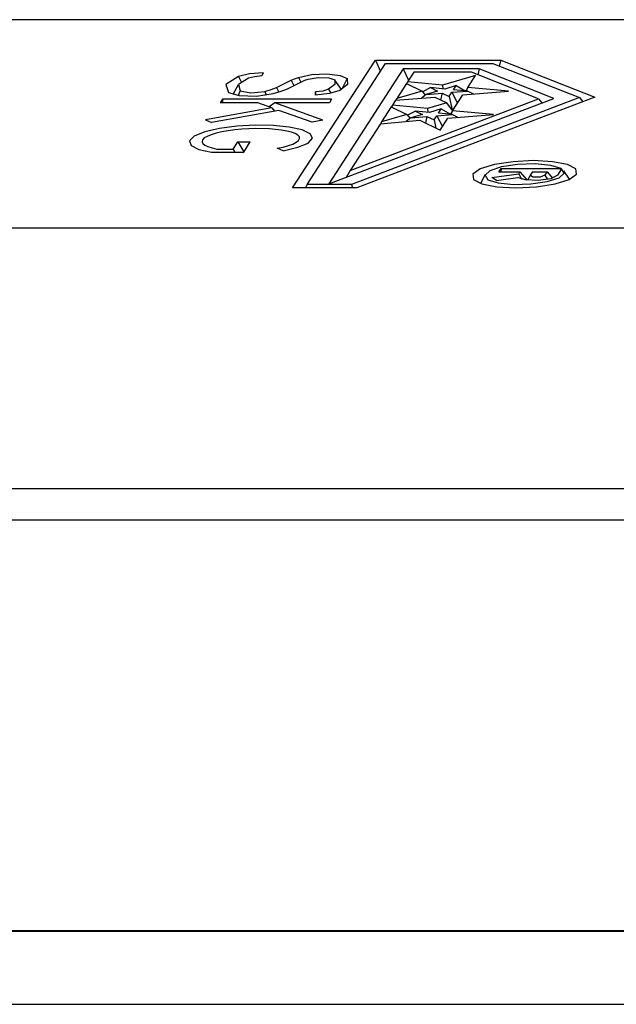
# Model space of a CAD drawing. Units: millimetres. Extents: x 5159 to 6000, y -1888 to -1294.
# Drawn here: x 5682 to 5686, y -1488 to -1481 of the extents above; entities that cross this region are included whole.
import ezdxf

# ---------------------------------------------------------------- set-up
doc = ezdxf.new("R2010")
doc.units = ezdxf.units.MM
doc.linetypes.add('CONTINUA', pattern=[0])
doc.layers.add('LIVELLO_STANDARD', color=7, linetype='CONTINUOUS')

msp = doc.modelspace()

# ---------------------------------------------------------------- linework, layer by layer
at = {"layer": 'LIVELLO_STANDARD', "color": 7, "linetype": 'CONTINUA'}
for p, q in [((5792.2879, -1481.0188), (5495.7941, -1481.0188)), ((5792.2879, -1481.0188), (5495.7941, -1481.0188)), ((5683.9703, -1482.1556), (5684.5304, -1481.2916)), ((5683.9703, -1482.1556), (5684.5304, -1481.2916)), ((5684.5304, -1481.2916), (5685.3788, -1481.2916)), ((5684.5304, -1481.2916), (5684.5657, -1481.3694)), ((5684.5304, -1481.2916), (5685.3788, -1481.2916)), ((5684.5304, -1481.2916), (5684.5657, -1481.3694)), ((5685.3788, -1481.2916), (5685.3685, -1481.332)), ((5685.3788, -1481.2916), (5685.3685, -1481.332)), ((5685.3788, -1481.2916), (5686.0156, -1481.5426)), ((5685.3788, -1481.2916), (5686.0156, -1481.5426)), ((5683.7702, -1481.3777), (5683.7629, -1481.3995)), ((5683.7702, -1481.3777), (5683.7629, -1481.3995)), ((5684.7192, -1481.3517), (5684.7544, -1481.4285)), ((5684.7192, -1481.3517), (5684.7544, -1481.4285)), ((5684.7908, -1481.3746), (5684.7482, -1481.4399)), ((5684.7908, -1481.3746), (5684.7482, -1481.4399)), ((5685.1797, -1481.3746), (5684.7908, -1481.3746)), ((5685.1797, -1481.3746), (5684.7908, -1481.3746)), ((5685.634, -1481.553), (5685.1797, -1481.3746)), ((5685.634, -1481.553), (5685.1797, -1481.3746)), ((5685.2336, -1481.3517), (5685.2232, -1481.3912)), ((5685.2336, -1481.3517), (5685.2232, -1481.3912)), ((5683.6042, -1481.4036), (5683.6219, -1481.4389)), ((5683.6042, -1481.4036), (5683.6219, -1481.4389)), ((5683.8604, -1481.4772), (5683.96, -1481.4285)), ((5683.8604, -1481.4772), (5683.96, -1481.4285)), ((5683.9351, -1481.4855), (5684.0347, -1481.4368)), ((5683.9351, -1481.4855), (5684.0347, -1481.4368)), ((5683.96, -1481.4285), (5683.9786, -1481.4648)), ((5683.96, -1481.4285), (5683.9786, -1481.4648)), ((5684.0098, -1481.4088), (5684.0253, -1481.4409)), ((5684.0098, -1481.4088), (5684.0253, -1481.4409)), ((5684.3002, -1481.4918), (5684.2566, -1481.4285)), ((5684.3002, -1481.4918), (5684.2566, -1481.4285)), ((5684.3396, -1481.4171), (5684.3033, -1481.4897)), ((5684.3396, -1481.4171), (5684.3033, -1481.4897)), ((5684.7482, -1481.4399), (5684.741, -1481.4524)), ((5684.7482, -1481.4399), (5684.741, -1481.4524)), ((5683.6022, -1481.4596), (5683.5669, -1481.5239)), ((5683.6022, -1481.4596), (5683.5669, -1481.5239)), ((5683.6167, -1481.5001), (5683.6022, -1481.5312)), ((5683.6167, -1481.5001), (5683.6022, -1481.5312)), ((5683.7826, -1481.5053), (5683.792, -1481.5281)), ((5683.7826, -1481.5053), (5683.792, -1481.5281)), ((5683.8604, -1481.4772), (5683.877, -1481.5084)), ((5683.8604, -1481.4772), (5683.877, -1481.5084)), ((5684.1249, -1481.5281), (5684.1249, -1481.5063)), ((5684.1249, -1481.5063), (5684.1259, -1481.5281)), ((5684.1249, -1481.5281), (5684.1249, -1481.5063)), ((5684.1249, -1481.5063), (5684.1259, -1481.5281)), ((5684.2141, -1481.4887), (5684.2286, -1481.5156)), ((5684.2141, -1481.4887), (5684.2286, -1481.5156)), ((5684.7399, -1481.4513), (5684.6756, -1481.5519)), ((5684.7399, -1481.4513), (5684.6756, -1481.5519)), ((5684.8468, -1481.5021), (5684.6756, -1481.5519)), ((5684.8468, -1481.5021), (5684.6756, -1481.5519)), ((5684.7399, -1481.4513), (5684.8468, -1481.5021)), ((5684.7399, -1481.4513), (5684.8468, -1481.5021)), ((5684.8468, -1481.5021), (5684.8675, -1481.5291)), ((5684.8468, -1481.5021), (5684.8675, -1481.5291)), ((5684.9028, -1481.4783), (5684.8509, -1481.5073)), ((5684.9028, -1481.4783), (5684.8509, -1481.5073)), ((5684.9515, -1481.5021), (5684.8737, -1481.5239)), ((5684.9515, -1481.5021), (5684.8737, -1481.5239)), ((5684.9028, -1481.4783), (5684.9515, -1481.5021)), ((5685.0003, -1481.4876), (5684.9028, -1481.4783)), ((5684.9028, -1481.4783), (5684.9515, -1481.5021)), ((5685.0003, -1481.4876), (5684.9028, -1481.4783)), ((5684.9847, -1481.4617), (5684.9868, -1481.4866)), ((5684.9847, -1481.4617), (5684.9868, -1481.4866)), ((5685.077, -1481.4648), (5685.0003, -1481.4876)), ((5685.077, -1481.4648), (5685.0003, -1481.4876)), ((5685.048, -1481.5094), (5685.1558, -1481.5021)), ((5685.048, -1481.5094), (5685.1558, -1481.5021)), ((5685.0594, -1481.4928), (5685.077, -1481.4648)), ((5685.0594, -1481.4928), (5685.077, -1481.4648)), ((5685.1558, -1481.5021), (5685.0594, -1481.4928)), ((5685.1558, -1481.5021), (5685.0594, -1481.4928)), ((5685.077, -1481.4648), (5685.1413, -1481.5011)), ((5685.077, -1481.4648), (5685.1413, -1481.5011)), ((5685.1548, -1481.4762), (5685.1413, -1481.5011)), ((5685.1548, -1481.4762), (5685.1413, -1481.5011)), ((5685.1558, -1481.5021), (5685.1932, -1481.5208)), ((5685.1558, -1481.5021), (5685.1932, -1481.5208)), ((5683.4953, -1481.5571), (5683.4953, -1481.5799)), ((5683.4953, -1481.5571), (5683.4953, -1481.5799)), ((5684.2338, -1481.5571), (5684.2193, -1481.5799)), ((5684.2338, -1481.5571), (5684.2193, -1481.5799)), ((5685.9119, -1481.5457), (5684.3686, -1482.1327)), ((5685.9119, -1481.5457), (5684.3686, -1482.1327)), ((5686.0156, -1481.5426), (5684.406, -1482.1556)), ((5686.0156, -1481.5426), (5684.406, -1482.1556)), ((5684.6673, -1481.5633), (5684.6455, -1481.5965)), ((5684.6673, -1481.5633), (5684.6455, -1481.5965)), ((5684.6756, -1481.5519), (5684.6684, -1481.5633)), ((5684.6756, -1481.5519), (5684.6684, -1481.5633)), ((5684.8737, -1481.5239), (5684.8416, -1481.5499)), ((5684.8737, -1481.5239), (5684.8416, -1481.5499)), ((5684.8737, -1481.5239), (5684.9816, -1481.5156)), ((5684.8737, -1481.5239), (5684.9816, -1481.5156)), ((5684.9816, -1481.5156), (5684.9702, -1481.5602)), ((5684.9816, -1481.5156), (5684.9702, -1481.5602)), ((5685.9119, -1481.5457), (5685.9337, -1481.5737)), ((5685.9119, -1481.5457), (5685.9337, -1481.5737)), ((5683.8303, -1481.6142), (5683.3802, -1481.6961)), ((5683.8303, -1481.6142), (5683.3802, -1481.6961)), ((5683.877, -1481.6318), (5683.4217, -1481.7137)), ((5683.877, -1481.6318), (5683.4217, -1481.7137)), ((5683.7349, -1481.5799), (5683.4808, -1481.5799)), ((5683.7349, -1481.5799), (5683.4808, -1481.5799)), ((5683.8303, -1481.6142), (5683.7349, -1481.5799)), ((5683.8303, -1481.6142), (5683.7349, -1481.5799)), ((5683.85, -1481.5799), (5683.8117, -1481.6079)), ((5683.85, -1481.5799), (5683.8117, -1481.6079)), ((5683.8303, -1481.6142), (5683.849, -1481.637)), ((5683.8303, -1481.6142), (5683.849, -1481.637)), ((5684.1757, -1481.6971), (5683.85, -1481.5799)), ((5684.2193, -1481.5799), (5683.85, -1481.5799)), ((5684.1757, -1481.6971), (5683.85, -1481.5799)), ((5684.2193, -1481.5799), (5683.85, -1481.5799)), ((5684.1021, -1481.7127), (5683.877, -1481.6318)), ((5684.1021, -1481.7127), (5683.877, -1481.6318)), ((5684.6383, -1481.609), (5684.5729, -1481.7096)), ((5684.6383, -1481.609), (5684.5729, -1481.7096)), ((5684.6383, -1481.609), (5684.7441, -1481.6598)), ((5684.6383, -1481.609), (5684.7441, -1481.6598)), ((5684.8011, -1481.637), (5684.7482, -1481.665)), ((5684.8011, -1481.637), (5684.7482, -1481.665)), ((5684.8011, -1481.637), (5684.8499, -1481.6598)), ((5684.8976, -1481.6453), (5684.8011, -1481.637)), ((5684.8011, -1481.637), (5684.8499, -1481.6598)), ((5684.8976, -1481.6453), (5684.8011, -1481.637)), ((5685.0127, -1481.581), (5684.882, -1481.6193)), ((5685.0127, -1481.581), (5684.882, -1481.6193)), ((5684.882, -1481.6193), (5684.8851, -1481.6432)), ((5684.882, -1481.6193), (5684.8851, -1481.6432)), ((5684.9754, -1481.6225), (5684.8976, -1481.6453)), ((5684.9754, -1481.6225), (5684.8976, -1481.6453)), ((5684.9567, -1481.6505), (5684.9754, -1481.6225)), ((5684.9567, -1481.6505), (5684.9754, -1481.6225)), ((5684.9754, -1481.6225), (5685.0397, -1481.6577)), ((5684.9754, -1481.6225), (5685.0397, -1481.6577)), ((5685.0532, -1481.6339), (5685.0127, -1481.581)), ((5685.0532, -1481.6339), (5685.0127, -1481.581)), ((5685.0532, -1481.6349), (5685.0397, -1481.6577)), ((5685.0532, -1481.6349), (5685.0397, -1481.6577)), ((5683.3802, -1481.6961), (5683.4217, -1481.7137)), ((5683.3802, -1481.6961), (5683.4217, -1481.7137)), ((5684.1757, -1481.6971), (5684.1021, -1481.7127)), ((5684.1757, -1481.6971), (5684.1021, -1481.7127)), ((5684.5729, -1481.7096), (5684.5667, -1481.721)), ((5684.5729, -1481.7096), (5684.5667, -1481.721)), ((5684.7441, -1481.6598), (5684.5729, -1481.7096)), ((5684.7441, -1481.6598), (5684.5729, -1481.7096)), ((5684.771, -1481.6816), (5684.7389, -1481.7075)), ((5684.771, -1481.6816), (5684.7389, -1481.7075)), ((5684.7441, -1481.6598), (5684.7659, -1481.6868)), ((5684.7441, -1481.6598), (5684.7659, -1481.6868)), ((5684.8499, -1481.6598), (5684.771, -1481.6816)), ((5684.8499, -1481.6598), (5684.771, -1481.6816)), ((5684.771, -1481.6816), (5684.8789, -1481.6733)), ((5684.771, -1481.6816), (5684.8789, -1481.6733)), ((5684.8789, -1481.6733), (5684.8685, -1481.7179)), ((5684.8789, -1481.6733), (5684.8685, -1481.7179)), ((5684.9453, -1481.6681), (5685.0532, -1481.6598)), ((5684.9453, -1481.6681), (5685.0532, -1481.6598)), ((5685.0532, -1481.6598), (5684.9567, -1481.6505)), ((5685.0532, -1481.6598), (5684.9567, -1481.6505)), ((5685.0532, -1481.6598), (5685.0915, -1481.6795)), ((5685.0532, -1481.6598), (5685.0915, -1481.6795)), ((5684.5657, -1481.722), (5684.3603, -1482.0384)), ((5684.5657, -1481.722), (5684.3603, -1482.0384)), ((5683.458, -1481.8932), (5683.569, -1481.8932)), ((5683.458, -1481.8932), (5683.569, -1481.8932)), ((5683.569, -1481.8932), (5683.5991, -1481.8454)), ((5683.569, -1481.8932), (5683.5991, -1481.8454)), ((5683.569, -1481.8932), (5683.5793, -1481.9149)), ((5683.569, -1481.8932), (5683.5793, -1481.9149)), ((5683.5991, -1481.8454), (5683.6841, -1481.8454)), ((5683.5991, -1481.8454), (5683.6416, -1481.9118)), ((5683.5991, -1481.8454), (5683.6841, -1481.8454)), ((5683.5991, -1481.8454), (5683.6416, -1481.9118)), ((5683.9071, -1481.9056), (5683.8666, -1481.888)), ((5683.9071, -1481.9056), (5683.8666, -1481.888)), ((5684.3603, -1482.0384), (5684.3323, -1482.085)), ((5684.3603, -1482.0384), (5684.3323, -1482.085)), ((5685.3664, -1482.0477), (5685.3809, -1482.0259)), ((5685.3664, -1482.0477), (5685.3809, -1482.0259)), ((5685.3809, -1482.0259), (5685.3798, -1482.0477)), ((5685.3809, -1482.0259), (5685.3798, -1482.0477)), ((5685.3809, -1482.0259), (5685.7864, -1482.0259)), ((5685.3809, -1482.0259), (5685.7864, -1482.0259)), ((5685.7906, -1482.0269), (5685.7626, -1482.0705)), ((5685.7906, -1482.0269), (5685.7626, -1482.0705)), ((5685.7895, -1482.028), (5685.7864, -1482.0259)), ((5685.7895, -1482.028), (5685.7864, -1482.0259)), ((5685.8435, -1482.0975), (5685.8061, -1482.0404)), ((5685.8435, -1482.0975), (5685.8061, -1482.0404)), ((5685.2741, -1482.0653), (5685.2419, -1482.1255)), ((5685.2741, -1482.0653), (5685.2419, -1482.1255)), ((5685.3187, -1482.0861), (5685.5002, -1482.0601)), ((5685.3187, -1482.0861), (5685.5002, -1482.0601)), ((5685.3508, -1482.1058), (5685.3187, -1482.0861)), ((5685.3508, -1482.1058), (5685.3187, -1482.0861)), ((5685.3508, -1482.1058), (5685.494, -1482.085)), ((5685.3508, -1482.1058), (5685.494, -1482.085)), ((5685.3664, -1482.0477), (5685.5074, -1482.0477)), ((5685.3664, -1482.0477), (5685.5074, -1482.0477)), ((5685.5074, -1482.0477), (5685.5002, -1482.0601)), ((5685.5074, -1482.0477), (5685.5002, -1482.0601)), ((5685.5002, -1482.0601), (5685.5199, -1482.0975)), ((5685.5002, -1482.0601), (5685.5199, -1482.0975)), ((5685.5074, -1482.0477), (5685.5572, -1482.1047)), ((5685.5074, -1482.0477), (5685.5572, -1482.1047)), ((5685.578, -1482.0726), (5685.5593, -1482.1047)), ((5685.578, -1482.0726), (5685.5593, -1482.1047)), ((5685.5935, -1482.0477), (5685.578, -1482.0705)), ((5685.5935, -1482.0477), (5685.578, -1482.0705)), ((5685.5935, -1482.0477), (5685.6931, -1482.0477)), ((5685.5935, -1482.0477), (5685.6931, -1482.0477)), ((5685.6931, -1482.0477), (5685.6775, -1482.0705)), ((5685.6931, -1482.0477), (5685.6775, -1482.0705)), ((5685.6775, -1482.0705), (5685.6952, -1482.0996)), ((5685.6775, -1482.0705), (5685.6952, -1482.0996)), ((5685.6931, -1482.0477), (5685.7294, -1482.0902)), ((5685.6931, -1482.0477), (5685.7294, -1482.0902)), ((5684.406, -1482.1556), (5683.9703, -1482.1556)), ((5684.406, -1482.1556), (5683.9703, -1482.1556)), ((5684.0699, -1482.1327), (5684.0575, -1482.1556)), ((5684.0699, -1482.1327), (5684.0575, -1482.1556)), ((5684.3686, -1482.1327), (5684.3749, -1482.1556)), ((5684.3686, -1482.1327), (5684.3749, -1482.1556)), ((5686.8568, -1487.1848), (5679.7968, -1487.1848)), ((5686.8568, -1487.1848), (5679.7968, -1487.1848)), ((5686.8609, -1487.1785), (5679.8009, -1487.1785)), ((5686.8609, -1487.1785), (5679.8009, -1487.1785)), ((5680.2511, -1487.6764), (5686.4264, -1487.6764)), ((5680.2511, -1487.6764), (5686.4264, -1487.6764))]:
    msp.add_line(p, q, dxfattribs=at)
for points in [[(5944.351, -1481.0188), (5943.4373, -1482.4283), (5444.2127, -1482.4283)], [(5944.351, -1481.0188), (5943.4373, -1482.4283), (5444.2127, -1482.4283)], [(5683.7702, -1481.3777), (5683.6779, -1481.3849), (5683.6042, -1481.4036)], [(5683.7702, -1481.3777), (5683.6779, -1481.3849), (5683.6042, -1481.4036)], [(5684.3686, -1482.1327), (5684.0699, -1482.1327), (5684.5999, -1481.3144), (5685.3249, -1481.3144), (5685.9119, -1481.5457)], [(5684.3686, -1482.1327), (5684.0699, -1482.1327), (5684.5999, -1481.3144), (5685.3249, -1481.3144), (5685.9119, -1481.5457)], [(5684.2151, -1482.1296), (5685.7377, -1481.5509), (5685.2336, -1481.3517), (5684.7192, -1481.3517), (5684.2151, -1482.1296)], [(5684.2151, -1482.1296), (5685.7377, -1481.5509), (5685.2336, -1481.3517), (5684.7192, -1481.3517), (5684.2151, -1482.1296)], [(5683.6042, -1481.4036), (5683.5181, -1481.4575), (5683.5358, -1481.5104), (5683.6084, -1481.5322), (5683.7256, -1481.5353), (5683.8386, -1481.5187), (5683.8926, -1481.5032), (5683.9351, -1481.4855)], [(5683.6042, -1481.4036), (5683.5181, -1481.4575), (5683.5358, -1481.5104), (5683.6084, -1481.5322), (5683.7256, -1481.5353), (5683.8386, -1481.5187), (5683.8926, -1481.5032), (5683.9351, -1481.4855)], [(5683.6727, -1481.414), (5683.6042, -1481.4575), (5683.6167, -1481.5001)], [(5683.6727, -1481.414), (5683.6042, -1481.4575), (5683.6167, -1481.5001)], [(5683.7629, -1481.3995), (5683.7131, -1481.4047), (5683.6727, -1481.414)], [(5683.7629, -1481.3995), (5683.7131, -1481.4047), (5683.6727, -1481.414)], [(5683.96, -1481.4285), (5683.9828, -1481.4192), (5684.0098, -1481.4088)], [(5683.96, -1481.4285), (5683.9828, -1481.4192), (5684.0098, -1481.4088)], [(5684.0098, -1481.4088), (5684.0979, -1481.3901), (5684.2027, -1481.3849), (5684.2929, -1481.3953), (5684.3396, -1481.4171)], [(5684.0098, -1481.4088), (5684.0979, -1481.3901), (5684.2027, -1481.3849), (5684.2929, -1481.3953), (5684.3396, -1481.4171)], [(5684.0347, -1481.4368), (5684.0533, -1481.4285), (5684.0751, -1481.4212), (5684.1425, -1481.4088), (5684.2151, -1481.4109), (5684.2556, -1481.4244), (5684.2566, -1481.4575), (5684.2141, -1481.4887), (5684.1757, -1481.5011), (5684.1249, -1481.5063)], [(5684.0347, -1481.4368), (5684.0533, -1481.4285), (5684.0751, -1481.4212), (5684.1425, -1481.4088), (5684.2151, -1481.4109), (5684.2556, -1481.4244), (5684.2566, -1481.4575), (5684.2141, -1481.4887), (5684.1757, -1481.5011), (5684.1249, -1481.5063)], [(5684.3396, -1481.4171), (5684.3417, -1481.4575), (5684.2888, -1481.4969)], [(5684.3396, -1481.4171), (5684.3417, -1481.4575), (5684.2888, -1481.4969)], [(5684.5657, -1481.722), (5684.8302, -1481.6992), (5684.9681, -1481.7656), (5685.021, -1481.6847), (5685.3301, -1481.6598), (5685.0532, -1481.6349), (5685.1226, -1481.527), (5685.4317, -1481.5021), (5685.1548, -1481.4762), (5685.2077, -1481.3953), (5684.9847, -1481.4617), (5684.7482, -1481.4399)], [(5684.5657, -1481.722), (5684.8302, -1481.6992), (5684.9681, -1481.7656), (5685.021, -1481.6847), (5685.3301, -1481.6598), (5685.0532, -1481.6349), (5685.1226, -1481.527), (5685.4317, -1481.5021), (5685.1548, -1481.4762), (5685.2077, -1481.3953), (5684.9847, -1481.4617), (5684.7482, -1481.4399)], [(5683.6167, -1481.5001), (5683.6882, -1481.5136), (5683.7826, -1481.5053)], [(5683.6167, -1481.5001), (5683.6882, -1481.5136), (5683.7826, -1481.5053)], [(5683.7826, -1481.5053), (5683.8252, -1481.4918), (5683.8604, -1481.4772)], [(5683.7826, -1481.5053), (5683.8252, -1481.4918), (5683.8604, -1481.4772)], [(5684.2888, -1481.4969), (5684.2193, -1481.5177), (5684.1249, -1481.5281)], [(5684.2888, -1481.4969), (5684.2193, -1481.5177), (5684.1249, -1481.5281)], [(5685.0303, -1481.5384), (5685.048, -1481.5094), (5685.0853, -1481.5841)], [(5685.0303, -1481.5384), (5685.048, -1481.5094), (5685.0853, -1481.5841)], [(5684.2338, -1481.5571), (5683.4953, -1481.5571), (5683.4808, -1481.5799)], [(5684.2338, -1481.5571), (5683.4953, -1481.5571), (5683.4808, -1481.5799)], [(5684.3603, -1482.0384), (5685.634, -1481.553), (5685.6557, -1481.581)], [(5684.3603, -1482.0384), (5685.634, -1481.553), (5685.6557, -1481.581)], [(5684.6673, -1481.5633), (5684.9318, -1481.5426), (5685.0127, -1481.581)], [(5684.6673, -1481.5633), (5684.9318, -1481.5426), (5685.0127, -1481.581)], [(5684.9816, -1481.5156), (5685.0303, -1481.5384), (5685.05, -1481.6276)], [(5684.9816, -1481.5156), (5685.0303, -1481.5384), (5685.05, -1481.6276)], [(5684.882, -1481.6193), (5684.6455, -1481.5965), (5684.6393, -1481.609)], [(5684.882, -1481.6193), (5684.6455, -1481.5965), (5684.6393, -1481.609)], [(5684.8789, -1481.6733), (5684.9277, -1481.6961), (5684.9401, -1481.7521)], [(5684.8789, -1481.6733), (5684.9277, -1481.6961), (5684.9401, -1481.7521)], [(5684.9277, -1481.6961), (5684.9453, -1481.6681), (5684.9837, -1481.7417)], [(5684.9277, -1481.6961), (5684.9453, -1481.6681), (5684.9837, -1481.7417)], [(5683.9071, -1481.9056), (5684.0056, -1481.8817), (5684.0751, -1481.8537), (5684.1041, -1481.8205), (5684.0896, -1481.7905), (5684.0347, -1481.7646), (5683.9475, -1481.7459), (5683.8397, -1481.7345), (5683.7173, -1481.7324), (5683.5938, -1481.7397), (5683.4767, -1481.7552), (5683.3761, -1481.777), (5683.3045, -1481.8071), (5683.2734, -1481.8382), (5683.2837, -1481.8693), (5683.3366, -1481.8963), (5683.4207, -1481.9149)], [(5683.9071, -1481.9056), (5684.0056, -1481.8817), (5684.0751, -1481.8537), (5684.1041, -1481.8205), (5684.0896, -1481.7905), (5684.0347, -1481.7646), (5683.9475, -1481.7459), (5683.8397, -1481.7345), (5683.7173, -1481.7324), (5683.5938, -1481.7397), (5683.4767, -1481.7552), (5683.3761, -1481.777), (5683.3045, -1481.8071), (5683.2734, -1481.8382), (5683.2837, -1481.8693), (5683.3366, -1481.8963), (5683.4207, -1481.9149)], [(5683.8666, -1481.888), (5683.9071, -1481.8797), (5683.9424, -1481.8693), (5683.9724, -1481.86), (5683.9952, -1481.8475), (5684.0108, -1481.8351), (5684.0181, -1481.8226), (5684.016, -1481.8102), (5684.0056, -1481.7998), (5683.988, -1481.7894), (5683.9631, -1481.7791), (5683.932, -1481.7718), (5683.8957, -1481.7656), (5683.8137, -1481.7573), (5683.7214, -1481.7552), (5683.6737, -1481.7562), (5683.626, -1481.7594), (5683.5793, -1481.7646), (5683.5347, -1481.7697), (5683.4922, -1481.777), (5683.4528, -1481.7863), (5683.4196, -1481.7967), (5683.3926, -1481.8081), (5683.3729, -1481.8185), (5683.3615, -1481.832), (5683.3584, -1481.8444), (5683.3636, -1481.8558), (5683.3771, -1481.8662), (5683.3978, -1481.8766), (5683.4258, -1481.8849), (5683.458, -1481.8932)], [(5683.8666, -1481.888), (5683.9071, -1481.8797), (5683.9424, -1481.8693), (5683.9724, -1481.86), (5683.9952, -1481.8475), (5684.0108, -1481.8351), (5684.0181, -1481.8226), (5684.016, -1481.8102), (5684.0056, -1481.7998), (5683.988, -1481.7894), (5683.9631, -1481.7791), (5683.932, -1481.7718), (5683.8957, -1481.7656), (5683.8137, -1481.7573), (5683.7214, -1481.7552), (5683.6737, -1481.7562), (5683.626, -1481.7594), (5683.5793, -1481.7646), (5683.5347, -1481.7697), (5683.4922, -1481.777), (5683.4528, -1481.7863), (5683.4196, -1481.7967), (5683.3926, -1481.8081), (5683.3729, -1481.8185), (5683.3615, -1481.832), (5683.3584, -1481.8444), (5683.3636, -1481.8558), (5683.3771, -1481.8662), (5683.3978, -1481.8766), (5683.4258, -1481.8849), (5683.458, -1481.8932)], [(5683.4207, -1481.9149), (5683.6395, -1481.9149), (5683.6841, -1481.8454)], [(5683.4207, -1481.9149), (5683.6395, -1481.9149), (5683.6841, -1481.8454)], [(5685.4815, -1482.1556), (5685.6195, -1482.1483), (5685.746, -1482.1286), (5685.8414, -1482.0985), (5685.8912, -1482.0632), (5685.887, -1482.028), (5685.83, -1481.9979), (5685.7294, -1481.9792), (5685.5997, -1481.972), (5685.4618, -1481.9792), (5685.3353, -1481.9979), (5685.2398, -1482.028), (5685.1901, -1482.0632), (5685.1942, -1482.0985), (5685.2502, -1482.1286), (5685.3519, -1482.1483), (5685.4815, -1482.1556)], [(5685.4815, -1482.1556), (5685.6195, -1482.1483), (5685.746, -1482.1286), (5685.8414, -1482.0985), (5685.8912, -1482.0632), (5685.887, -1482.028), (5685.83, -1481.9979), (5685.7294, -1481.9792), (5685.5997, -1481.972), (5685.4618, -1481.9792), (5685.3353, -1481.9979), (5685.2398, -1482.028), (5685.1901, -1482.0632), (5685.1942, -1482.0985), (5685.2502, -1482.1286), (5685.3519, -1482.1483), (5685.4815, -1482.1556)], [(5685.7864, -1482.0259), (5685.717, -1482.0041), (5685.6122, -1481.9938), (5685.4929, -1481.9979), (5685.383, -1482.0145), (5685.3052, -1482.0404), (5685.272, -1482.0705), (5685.2917, -1482.1006), (5685.3602, -1482.1224), (5685.4639, -1482.1327), (5685.5831, -1482.1296), (5685.6931, -1482.113), (5685.774, -1482.0871), (5685.8082, -1482.057), (5685.7906, -1482.0269)], [(5685.7864, -1482.0259), (5685.717, -1482.0041), (5685.6122, -1481.9938), (5685.4929, -1481.9979), (5685.383, -1482.0145), (5685.3052, -1482.0404), (5685.272, -1482.0705), (5685.2917, -1482.1006), (5685.3602, -1482.1224), (5685.4639, -1482.1327), (5685.5831, -1482.1296), (5685.6931, -1482.113), (5685.774, -1482.0871), (5685.8082, -1482.057), (5685.7906, -1482.0269)], [(5685.7626, -1482.0705), (5685.717, -1482.0944), (5685.6308, -1482.1068), (5685.5437, -1482.1027), (5685.494, -1482.085)], [(5685.7626, -1482.0705), (5685.717, -1482.0944), (5685.6308, -1482.1068), (5685.5437, -1482.1027), (5685.494, -1482.085)], [(5685.6775, -1482.0705), (5685.6454, -1482.083), (5685.5956, -1482.083), (5685.578, -1482.0705)], [(5685.6775, -1482.0705), (5685.6454, -1482.083), (5685.5956, -1482.083), (5685.578, -1482.0705)], [(5943.4373, -1482.4283), (5943.5192, -1484.1905), (5463.9987, -1484.1905), (5463.8753, -1483.9976)], [(5943.5192, -1484.1905), (5463.9987, -1484.1905), (5463.8753, -1483.9976)], [(5943.5835, -1484.4031), (5464.2321, -1484.4031), (5463.9987, -1484.1905)], [(5943.5835, -1484.4031), (5464.2321, -1484.4031), (5463.9987, -1484.1905)]]:
    msp.add_lwpolyline(points, dxfattribs=at)

doc.saveas('drawing.dxf')
